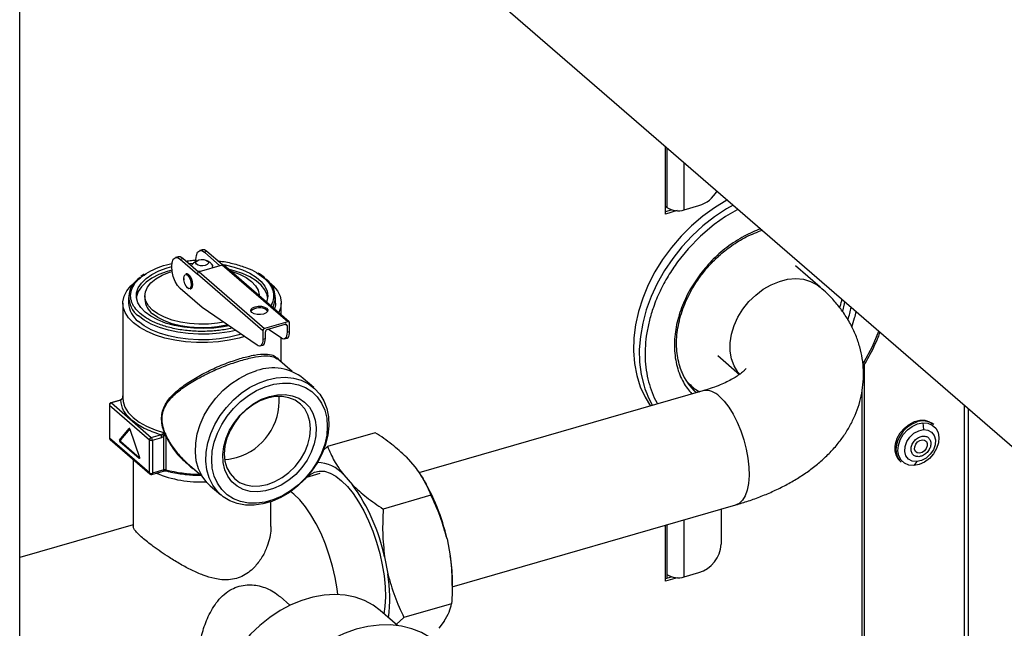
# Model space of a CAD drawing. Extents: x 0.5 to 16.5, y 1.5 to 13.9.
# Drawn here: x 6.3 to 7, y 5.3 to 5.8 of the extents above; entities that cross this region are included whole.
import ezdxf

# ---------------------------------------------------------------- set-up
doc = ezdxf.new("R2010")
doc.units = 0
doc.header["$LTSCALE"] = 0.2
doc.header["$MEASUREMENT"] = 0
doc.linetypes.add('SLD-SOLID', pattern=[0])
doc.layers.get('0').update_dxf_attribs({"linetype": 'CONTINUOUS'})

# ---------------------------------------------------------------- blocks, each defined once
blk = doc.blocks.new('A$C35CF10C5')
at = {"color": 7, "linetype": 'SLD-SOLID'}
for p, q in [((2.78585, 3.30824), (2.78585, 4.47451)), ((2.96576, 4.41172), (3.87591, 3.62351)), ((3.28559, 4.08235), (3.28559, 4.13474)), ((3.28679, 4.1337), (3.28679, 4.08744)), ((3.30024, 4.08563), (3.30024, 4.12206)), ((3.28679, 4.08744), (3.28559, 4.08848)), ((3.28559, 4.08425), (3.29039, 4.08563)), ((3.2947, 4.08498), (3.28559, 4.08235)), ((3.30024, 4.08563), (3.3116, 4.08892)), ((2.92716, 4.05461), (2.92517, 4.05403)), ((2.90841, 4.0492), (2.90642, 4.04862)), ((2.91006, 4.04738), (2.91205, 4.04795)), ((2.91006, 4.04738), (2.92334, 4.03587)), ((2.9242, 4.03742), (2.91205, 4.04795)), ((2.9308, 4.05337), (2.92881, 4.05279)), ((2.92881, 4.05279), (2.94087, 4.04235)), ((2.94287, 4.04291), (2.9308, 4.05337)), ((2.9166, 4.04401), (2.92046, 4.04433)), ((2.92297, 4.04611), (2.92029, 4.04422)), ((2.94266, 4.04287), (2.92476, 4.0377)), ((2.93369, 4.04422), (2.93101, 4.04611)), ((2.93519, 4.04071), (2.93519, 4.04185)), ((2.99335, 3.99897), (2.94266, 4.04287)), ((2.99443, 3.99879), (2.94374, 4.04269)), ((3.40548, 4.02569), (3.38631, 4.04229)), ((2.88215, 4.03583), (2.87967, 4.03403)), ((2.91291, 4.03133), (2.91283, 4.03254)), ((2.91493, 4.03616), (2.91451, 4.03604)), ((2.97403, 3.99197), (2.92334, 4.03587)), ((2.92476, 4.0377), (2.97545, 3.9938)), ((2.96945, 4.03677), (2.97486, 4.03294)), ((2.92703, 4.00994), (2.91006, 4.02465)), ((2.91788, 4.02438), (2.9183, 4.0245)), ((2.87007, 4.0177), (2.87007, 4.01343)), ((2.8827, 4.01912), (2.8827, 4.01628)), ((2.97128, 4.01884), (2.97128, 4.01912)), ((2.98391, 4.01343), (2.98391, 4.0177)), ((2.86572, 4.01343), (2.86572, 3.93999)), ((2.96962, 3.98078), (2.92703, 4.00994)), ((2.98826, 4.00413), (2.98826, 4.01343)), ((2.88146, 4.00364), (2.87911, 4.0053)), ((2.97696, 4.00797), (2.97769, 4.00704)), ((2.99335, 3.99897), (2.97545, 3.9938)), ((2.97744, 3.99296), (2.99136, 3.99698)), ((2.98838, 3.9862), (2.97819, 3.99317)), ((2.99157, 3.99702), (2.99279, 3.99597)), ((2.99279, 3.99597), (2.99279, 3.99086)), ((2.99477, 3.99143), (2.99477, 3.99796)), ((2.97403, 3.99197), (2.97403, 3.98544)), ((2.97403, 3.98544), (2.97602, 3.98602)), ((2.97602, 3.98602), (2.97602, 3.99113)), ((2.98826, 3.96768), (2.98826, 3.98628)), ((2.99059, 3.98566), (2.99258, 3.98624)), ((2.99279, 3.99086), (2.99477, 3.99143)), ((2.97184, 3.98025), (2.97383, 3.98082)), ((3.32618, 3.97285), (3.34303, 3.95825)), ((2.9967, 3.96037), (2.98532, 3.97023)), ((3.43952, 3.96585), (3.43952, 3.16055)), ((3.01353, 3.94797), (3.00533, 3.95507)), ((3.31464, 3.94546), (3.09484, 3.88201)), ((3.30979, 3.94406), (3.30806, 3.94529)), ((3.43788, 3.16197), (3.43788, 3.94599)), ((2.85523, 3.93471), (2.85523, 3.90914)), ((2.85545, 3.9343), (2.88629, 3.90759)), ((2.85545, 3.9343), (2.85545, 3.90873)), ((2.86364, 3.93837), (2.85642, 3.93629)), ((2.86408, 3.93821), (2.85687, 3.93613)), ((2.85687, 3.93613), (2.88771, 3.90942)), ((2.86408, 3.93821), (2.86494, 3.93892)), ((3.51681, 3.9345), (3.51681, 2.96438)), ((3.52009, 2.96722), (3.52009, 3.93166)), ((3.48489, 3.92073), (3.48535, 3.91544)), ((3.49327, 3.91933), (3.49244, 3.92005)), ((2.86312, 3.90728), (2.87062, 3.91638)), ((2.87101, 3.9162), (2.86383, 3.90749)), ((2.87078, 3.91642), (2.87062, 3.91638)), ((2.87113, 3.91594), (2.87863, 3.89385)), ((2.88771, 3.90942), (2.89492, 3.9115)), ((2.88853, 3.90729), (2.89574, 3.90937)), ((2.89621, 3.91184), (2.89492, 3.9115)), ((2.89746, 3.91029), (2.89801, 3.91107)), ((2.89746, 3.8843), (2.89746, 3.91029)), ((2.89801, 3.91107), (2.89824, 3.91088)), ((2.89903, 3.91022), (2.89903, 3.88432)), ((2.89916, 3.91104), (2.89946, 3.91026)), ((3.06108, 3.91311), (3.02414, 3.90245)), ((2.88629, 3.88202), (2.85545, 3.90873)), ((2.8558, 3.9079), (2.88664, 3.88119)), ((2.86383, 3.90749), (2.86312, 3.90728)), ((2.86408, 3.90634), (2.86337, 3.90613)), ((2.87838, 3.89314), (2.86337, 3.90613)), ((2.86408, 3.90634), (2.87867, 3.89371)), ((2.88629, 3.88202), (2.88629, 3.90759)), ((2.88853, 3.90729), (2.88853, 3.88172)), ((3.02076, 3.89939), (3.02414, 3.90245)), ((3.08493, 3.89433), (3.09168, 3.88674)), ((2.87368, 3.89242), (2.87368, 3.84041)), ((2.87868, 3.89323), (2.87838, 3.89314)), ((2.91554, 3.8896), (2.9269, 3.87977)), ((3.46731, 3.89104), (3.46814, 3.89031)), ((3.48014, 3.89068), (3.47794, 3.88768)), ((2.88817, 3.88086), (2.89709, 3.88343)), ((2.89746, 3.8843), (2.88853, 3.88172)), ((2.92553, 3.88095), (2.92453, 3.88096)), ((3.01823, 3.88148), (3.00787, 3.87849)), ((3.03662, 3.88039), (3.04338, 3.87279)), ((3.09731, 3.87866), (3.09668, 3.87967)), ((2.93338, 3.87199), (2.94158, 3.86488)), ((3.10417, 3.86467), (3.06723, 3.85401)), ((2.9803, 3.84041), (2.9803, 3.85971)), ((3.12045, 3.79379), (3.34012, 3.8572)), ((3.32865, 3.85389), (3.32865, 3.82676)), ((2.87368, 3.8418), (2.78585, 3.81645)), ((3.28559, 3.79822), (3.28559, 3.84146)), ((3.28679, 3.84181), (3.28679, 3.80331)), ((3.30024, 3.80151), (3.30024, 3.84569)), ((3.11659, 3.83088), (3.11909, 3.81771)), ((3.06829, 3.81694), (3.07079, 3.80376)), ((3.28679, 3.80331), (3.28679, 3.80047)), ((3.30024, 3.80151), (3.3116, 3.80479)), ((3.12063, 3.79477), (3.12063, 3.7979)), ((3.28559, 3.80012), (3.29039, 3.80151)), ((3.2947, 3.80086), (3.28559, 3.79822)), ((2.99505, 3.77949), (2.98732, 3.78619)), ((3.12015, 3.78063), (3.08322, 3.76997)), ((3.07836, 3.76376), (3.06485, 3.77546)), ((3.06851, 3.77847), (3.06779, 3.77292)), ((3.08322, 3.76997), (3.07733, 3.76465)), ((3.11441, 3.76726), (3.11016, 3.76168))]:
    blk.add_line(p, q, dxfattribs=at)
at = {"color": 7, "linetype": 'SLD-SOLID', "flags": 128}
for points in [[(3.33358, 4.09318), (3.33314, 4.09296), (3.32365, 4.08723), (3.31453, 4.08064), (3.30586, 4.07326), (3.29774, 4.06517), (3.29025, 4.05647), (3.28347, 4.04723), (3.27748, 4.03756), (3.27233, 4.02757), (3.26809, 4.01735), (3.2648, 4.00701), (3.26249, 3.99667), (3.26118, 3.98643), (3.2609, 3.97641), (3.26164, 3.9667), (3.26339, 3.95742), (3.26614, 3.94866), (3.26987, 3.94051), (3.27403, 3.93374)], [(3.33817, 4.08921), (3.33287, 4.0863), (3.32355, 4.08013), (3.31464, 4.07313), (3.30624, 4.06539), (3.29842, 4.05699), (3.29128, 4.048)], [(3.34183, 4.08604), (3.34114, 4.08571), (3.33208, 4.08036), (3.32333, 4.0742), (3.31275, 4.06525), (3.30328, 4.05551), (3.295, 4.04525), (3.295, 4.04525)], [(2.9308, 4.05337), (2.92877, 4.05457), (2.92716, 4.05461)], [(2.91006, 4.02465), (2.90803, 4.02696), (2.9062, 4.03016), (2.90475, 4.03393), (2.90382, 4.03791), (2.90349, 4.0417), (2.90382, 4.04493), (2.90475, 4.04729), (2.9062, 4.04855), (2.90803, 4.04858), (2.91006, 4.04738)], [(2.91205, 4.04795), (2.91002, 4.04915), (2.90841, 4.0492)], [(2.93125, 4.04592), (2.93187, 4.04501), (2.93174, 4.04405), (2.93089, 4.04319), (2.92945, 4.04256), (2.92763, 4.04225), (2.92572, 4.04231), (2.92399, 4.04274), (2.92273, 4.04346), (2.92211, 4.04437), (2.92224, 4.04533), (2.92308, 4.04619), (2.92453, 4.04682), (2.92635, 4.04713), (2.92826, 4.04707), (2.92998, 4.04664), (2.93125, 4.04592)], [(2.9223, 4.04563), (2.92225, 4.04711), (2.92257, 4.05034), (2.9235, 4.0527), (2.92495, 4.05396), (2.92678, 4.05399), (2.92881, 4.05279)], [(3.29128, 4.048), (3.28488, 4.03854), (3.27931, 4.02869), (3.27461, 4.01857), (3.27084, 4.00828), (3.26803, 3.99793), (3.26622, 3.98762), (3.26542, 3.97748), (3.26565, 3.9676), (3.2669, 3.95809), (3.26915, 3.94908)], [(2.88295, 4.0064), (2.87958, 4.00991), (2.87733, 4.01364), (2.87624, 4.01749), (2.87634, 4.02139), (2.87763, 4.02523), (2.88007, 4.02892), (2.88361, 4.03239), (2.88817, 4.03554), (2.89364, 4.03831), (2.89989, 4.04063), (2.90349, 4.04167)], [(2.9188, 4.0421), (2.91907, 4.04291), (2.92029, 4.04422)], [(2.93369, 4.04422), (2.93409, 4.0439), (2.93512, 4.04238), (2.93491, 4.04079), (2.9348, 4.0406)], [(2.94236, 4.04336), (2.94479, 4.04294), (2.95185, 4.0413), (2.95833, 4.03914), (2.96408, 4.03651), (2.96895, 4.03348), (2.97285, 4.03011), (2.97566, 4.02648), (2.97734, 4.02268), (2.97784, 4.01879), (2.97714, 4.01492), (2.97682, 4.01404)], [(2.97776, 4.0177), (2.97734, 4.01984), (2.97566, 4.02364), (2.97285, 4.02727), (2.96895, 4.03064), (2.96408, 4.03367), (2.95833, 4.0363), (2.95185, 4.03846), (2.94733, 4.03958)], [(2.90368, 4.03887), (2.89989, 4.03779), (2.89364, 4.03547), (2.88817, 4.0327), (2.88361, 4.02955), (2.88007, 4.02608), (2.87763, 4.02239), (2.87634, 4.01855), (2.87622, 4.0177)], [(2.88863, 4.00804), (2.88551, 4.01135), (2.88352, 4.01487), (2.88271, 4.01851), (2.88312, 4.02216), (2.88472, 4.02573), (2.88747, 4.02912), (2.8913, 4.03223), (2.8961, 4.03499), (2.90175, 4.03732), (2.9038, 4.03799)], [(2.91283, 4.03254), (2.91305, 4.03424), (2.91367, 4.03531), (2.91459, 4.03558), (2.91569, 4.03501), (2.91678, 4.03369), (2.91771, 4.03181), (2.91833, 4.02967), (2.91854, 4.02759), (2.91833, 4.02588), (2.91771, 4.02481), (2.91678, 4.02454), (2.91569, 4.02511), (2.91459, 4.02644), (2.91367, 4.02831), (2.91305, 4.03045), (2.91291, 4.03133)], [(2.91451, 4.03604), (2.91503, 4.03607), (2.91619, 4.03546), (2.91735, 4.03406), (2.91834, 4.03207), (2.919, 4.02979), (2.91923, 4.02758), (2.919, 4.02577), (2.91834, 4.02463), (2.91788, 4.02438)], [(2.91493, 4.03616), (2.91546, 4.03619), (2.91662, 4.03559), (2.91778, 4.03418), (2.91876, 4.03219), (2.91942, 4.02991), (2.91965, 4.0277), (2.91942, 4.02589), (2.91876, 4.02475), (2.9183, 4.0245)], [(2.92525, 4.03784), (2.92487, 4.03789), (2.92333, 4.03818)], [(2.94865, 4.03843), (2.95018, 4.03798), (2.95608, 4.03582), (2.96118, 4.0332), (2.96535, 4.03019), (2.96847, 4.02688), (2.97046, 4.02336), (2.97126, 4.01973), (2.97128, 4.01912)], [(3.3432, 3.95833), (3.34179, 3.96), (3.33882, 3.96481), (3.33679, 3.9703), (3.33576, 3.97632), (3.33576, 3.98272), (3.33679, 3.98934), (3.33882, 3.99599), (3.34179, 4.00252), (3.34564, 4.00875), (3.35026, 4.01452), (3.35552, 4.01967), (3.36131, 4.02409), (3.36746, 4.02764), (3.37381, 4.03025), (3.38021, 4.03184), (3.38648, 4.03237), (3.39247, 4.03183), (3.39801, 4.03023), (3.40297, 4.02761), (3.40547, 4.0257)], [(2.87393, 3.99812), (2.87018, 4.00196), (2.86754, 4.00602), (2.86605, 4.01023), (2.86576, 4.0145), (2.86665, 4.01875), (2.86872, 4.0229), (2.87192, 4.02686), (2.87619, 4.03057), (2.87629, 4.03064)], [(2.97769, 4.03064), (2.97778, 4.03057), (2.98206, 4.02686), (2.98526, 4.0229), (2.98733, 4.01875), (2.98822, 4.0145), (2.98792, 4.01023), (2.98644, 4.00602), (2.98633, 4.0058)], [(2.97696, 4.00939), (2.97779, 4.00818), (2.97762, 4.0069), (2.97649, 4.00575), (2.97456, 4.00491), (2.97214, 4.0045), (2.96958, 4.00458), (2.96729, 4.00515), (2.9656, 4.00611), (2.96477, 4.00732), (2.96494, 4.0086), (2.96607, 4.00975), (2.968, 4.01059), (2.97042, 4.011), (2.97298, 4.01092), (2.97527, 4.01036), (2.97696, 4.00939)], [(2.98391, 4.01343), (2.98385, 4.01208), (2.98309, 4.00861)], [(3.42419, 4.01471), (3.42396, 4.01294), (3.42264, 4.00707)], [(2.95277, 3.99232), (2.94814, 3.99127), (2.94041, 3.99004), (2.9324, 3.98936), (2.92428, 3.98927), (2.91622, 3.98975), (2.90837, 3.9908), (2.90091, 3.9924), (2.89397, 3.99451), (2.88771, 3.9971), (2.88224, 4.0001), (2.87769, 4.00347)], [(2.94759, 3.99587), (2.94357, 3.99508), (2.93603, 3.9941), (2.92829, 3.9937), (2.92051, 3.9939), (2.91289, 3.99469), (2.9056, 3.99605), (2.8988, 3.99795), (2.89267, 4.00035), (2.88735, 4.00319), (2.88295, 4.0064)], [(2.94362, 3.99859), (2.93904, 3.99781), (2.93186, 3.99711), (2.92455, 3.99701), (2.9173, 3.99751), (2.91032, 3.9986), (2.90379, 4.00025), (2.8979, 4.00242), (2.8928, 4.00504), (2.88863, 4.00804)], [(2.94674, 3.99645), (2.94589, 3.99625), (2.93904, 3.99497), (2.93186, 3.99426), (2.92455, 3.99416), (2.9173, 3.99467), (2.91032, 3.99576), (2.90379, 3.99741), (2.8979, 3.99958), (2.8928, 4.0022), (2.88863, 4.0052)], [(2.95975, 3.98755), (2.95575, 3.98639), (2.94794, 3.98465), (2.93973, 3.98347), (2.93126, 3.98287), (2.92272, 3.98287), (2.91425, 3.98347), (2.90603, 3.98465), (2.89822, 3.98639), (2.89098, 3.98865), (2.88443, 3.9914), (2.87871, 3.99457), (2.87393, 3.99812)], [(2.95718, 3.98931), (2.95545, 3.98879), (2.94814, 3.98701), (2.94041, 3.98578), (2.9324, 3.9851), (2.92428, 3.98501), (2.91622, 3.98549), (2.90837, 3.98654), (2.90091, 3.98814), (2.89397, 3.99025), (2.88771, 3.99284), (2.88224, 3.99584), (2.87769, 3.9992)], [(2.97383, 3.98082), (2.9741, 3.98092), (2.97476, 3.98141), (2.9753, 3.98219), (2.97569, 3.98325), (2.97594, 3.98454), (2.97602, 3.98602)], [(2.99279, 3.99086), (2.9927, 3.98938), (2.99246, 3.98809), (2.99206, 3.98703), (2.99152, 3.98625), (2.99086, 3.98576), (2.9901, 3.98559), (2.98926, 3.98574), (2.98838, 3.9862)], [(2.99258, 3.98624), (2.99285, 3.98634), (2.99351, 3.98682), (2.99405, 3.98761), (2.99445, 3.98866), (2.99469, 3.98995), (2.99477, 3.99143)], [(3.43838, 3.9663), (3.43952, 3.96802), (3.44583, 3.97979), (3.45074, 3.99172)], [(2.97403, 3.98544), (2.97395, 3.98396), (2.97371, 3.98267), (2.97331, 3.98162), (2.97277, 3.98083), (2.97211, 3.98035), (2.97134, 3.98018), (2.97051, 3.98032), (2.96962, 3.98078)], [(2.93338, 3.87199), (2.93065, 3.87466), (2.92703, 3.87955), (2.92431, 3.88516), (2.92255, 3.89137), (2.92179, 3.89806), (2.92205, 3.90508), (2.92331, 3.91227), (2.92555, 3.9195), (2.92873, 3.92659), (2.93277, 3.93341), (2.93759, 3.9398), (2.94309, 3.94564), (2.94915, 3.95079), (2.95564, 3.95514), (2.96242, 3.95861), (2.96935, 3.96112)], [(2.97755, 3.95402), (2.98448, 3.95551), (2.99127, 3.95596), (2.99776, 3.95535), (3.00381, 3.9537), (3.00931, 3.95104), (3.01414, 3.94743), (3.01818, 3.94294), (3.02136, 3.93768), (3.0236, 3.93175), (3.02486, 3.92529), (3.02511, 3.91842), (3.02435, 3.91129), (3.0226, 3.90406), (3.01988, 3.89688), (3.01626, 3.88991), (3.01182, 3.88328), (3.00664, 3.87715), (3.00085, 3.87165), (2.99456, 3.86688), (2.9879, 3.86296), (2.98103, 3.85996), (2.97408, 3.85796), (2.96721, 3.85698), (2.96055, 3.85707), (2.95426, 3.8582), (2.94847, 3.86036), (2.94329, 3.8635), (2.93885, 3.86756), (2.93523, 3.87245), (2.93251, 3.87806), (2.93075, 3.88427), (2.93, 3.89096), (2.93025, 3.89797), (2.93151, 3.90517), (2.93375, 3.91239), (2.93693, 3.91949), (2.94097, 3.92631), (2.9458, 3.9327), (2.9513, 3.93854), (2.95735, 3.94369), (2.96384, 3.94804), (2.97063, 3.95151), (2.97755, 3.95402)], [(2.93445, 3.89209), (2.93494, 3.8989), (2.93643, 3.90585), (2.93888, 3.91278), (2.94222, 3.91954), (2.94639, 3.92597), (2.95129, 3.93194), (2.95682, 3.9373), (2.96285, 3.94194), (2.96924, 3.94576), (2.97585, 3.94866), (2.98254, 3.95059), (2.98915, 3.95151), (2.99554, 3.95138), (3.00157, 3.95022), (3.0071, 3.94805), (3.012, 3.94491), (3.01617, 3.94089), (3.01951, 3.93606), (3.02196, 3.93054), (3.02345, 3.92445), (3.02395, 3.91792), (3.02345, 3.91111), (3.02196, 3.90416), (3.01951, 3.89723), (3.01617, 3.89047), (3.012, 3.88404), (3.0071, 3.87807), (3.00157, 3.87271), (2.99554, 3.86807), (2.98915, 3.86425), (2.98254, 3.86134), (2.97585, 3.85941), (2.96924, 3.8585), (2.96285, 3.85863), (2.95682, 3.85979), (2.95129, 3.86196), (2.94639, 3.8651), (2.94222, 3.86912), (2.93888, 3.87395), (2.93643, 3.87947), (2.93494, 3.88556), (2.93445, 3.89209)], [(2.86572, 3.93999), (2.86597, 3.93721), (2.86707, 3.93359)], [(2.9792, 3.94123), (2.98532, 3.94248), (2.99126, 3.94265), (2.99686, 3.94173), (3.00195, 3.93976), (3.00639, 3.93679), (3.01004, 3.9329), (3.01281, 3.92821), (3.01461, 3.92286), (3.01539, 3.91699), (3.01513, 3.91078), (3.01383, 3.9044), (3.01154, 3.89803), (3.00832, 3.89187), (3.00426, 3.88609), (2.99948, 3.88085), (2.99412, 3.8763), (2.98832, 3.87258), (2.98227, 3.86979), (2.97612, 3.86802), (2.97007, 3.86731), (2.96427, 3.86769), (2.95891, 3.86913), (2.95413, 3.87161), (2.95007, 3.87505), (2.94685, 3.87936), (2.94456, 3.8844), (2.94326, 3.89003), (2.943, 3.89609), (2.94378, 3.90241), (2.94558, 3.90881), (2.94835, 3.91509), (2.952, 3.92109), (2.95644, 3.92662), (2.96153, 3.93153), (2.96713, 3.93568), (2.97307, 3.93894), (2.9792, 3.94123)], [(2.94417, 3.89679), (2.94468, 3.89114), (2.94618, 3.88595), (2.94864, 3.88139), (2.95198, 3.87758), (2.9561, 3.87466), (2.96086, 3.87269), (2.96614, 3.87176), (2.97176, 3.87187), (2.97755, 3.87304), (2.98335, 3.87522), (2.98897, 3.87835), (2.99425, 3.88233), (2.99901, 3.88705), (3.00313, 3.89235), (3.00647, 3.89808), (3.00893, 3.90406), (3.01043, 3.91012), (3.01094, 3.91606), (3.01043, 3.92171), (3.00893, 3.9269), (3.00647, 3.93146), (3.00313, 3.93527), (2.99901, 3.93819), (2.99425, 3.94016), (2.98897, 3.94109), (2.98335, 3.94098), (2.97755, 3.93981), (2.97176, 3.93763), (2.96614, 3.9345), (2.96086, 3.93052), (2.9561, 3.9258), (2.95198, 3.9205), (2.94864, 3.91477), (2.94618, 3.90879), (2.94468, 3.90273), (2.94417, 3.89679)], [(3.32738, 3.94111), (3.33106, 3.9374), (3.33465, 3.93277), (3.33805, 3.92731), (3.34118, 3.92118), (3.34394, 3.91454), (3.34628, 3.90756), (3.34813, 3.90042), (3.34944, 3.8933), (3.35018, 3.88638), (3.35033, 3.87986), (3.34988, 3.87389), (3.34885, 3.86863), (3.34727, 3.86422), (3.34517, 3.86077), (3.34261, 3.85837), (3.34012, 3.8572)], [(2.86707, 3.93359), (2.86735, 3.93296), (2.86991, 3.92885), (2.8736, 3.92496), (2.87833, 3.92137), (2.88403, 3.91814), (2.89058, 3.91535), (2.89784, 3.91304)], [(3.46365, 3.90449), (3.46506, 3.90882), (3.46741, 3.91294), (3.47053, 3.9166), (3.47424, 3.91956), (3.47831, 3.92164), (3.48248, 3.92271), (3.48648, 3.9227), (3.49006, 3.92162), (3.49244, 3.92005)], [(3.47794, 3.88768), (3.47404, 3.88798), (3.47065, 3.88939), (3.46798, 3.89181), (3.46624, 3.89507), (3.46552, 3.89895), (3.46589, 3.9032), (3.46732, 3.90751), (3.46971, 3.9116), (3.4729, 3.91518), (3.47667, 3.91801), (3.48076, 3.91991), (3.48489, 3.92073)], [(3.48489, 3.92073), (3.48879, 3.92043), (3.49219, 3.91902), (3.49485, 3.9166), (3.4966, 3.91334), (3.49731, 3.90945), (3.49694, 3.90521), (3.49552, 3.9009), (3.49313, 3.89681), (3.48994, 3.89323), (3.48617, 3.89039), (3.48208, 3.8885), (3.47794, 3.88768)], [(3.48014, 3.89068), (3.47667, 3.89105), (3.4738, 3.8926), (3.47181, 3.89517), (3.47088, 3.89851), (3.47111, 3.9023), (3.47249, 3.90617), (3.47487, 3.90972), (3.47801, 3.91263), (3.48163, 3.9146), (3.48535, 3.91544)], [(3.48535, 3.91544), (3.48881, 3.91506), (3.49168, 3.91352), (3.49368, 3.91094), (3.49461, 3.9076), (3.49437, 3.90381), (3.493, 3.89995), (3.49062, 3.89639), (3.48747, 3.89348), (3.48386, 3.89152), (3.48014, 3.89068)], [(3.47855, 3.90218), (3.47933, 3.90418), (3.48073, 3.90592), (3.48254, 3.90714), (3.48448, 3.90766), (3.48626, 3.90738), (3.4876, 3.90637), (3.4883, 3.90476), (3.48825, 3.90281), (3.48746, 3.9008), (3.48606, 3.89906), (3.48425, 3.89784), (3.48231, 3.89733), (3.48054, 3.8976), (3.4792, 3.89862), (3.4785, 3.90022), (3.47855, 3.90218)], [(2.87863, 3.89385), (2.87868, 3.89368), (2.8787, 3.8935), (2.8787, 3.89334), (2.87867, 3.89321), (2.87862, 3.89312), (2.87855, 3.89308), (2.87847, 3.89308), (2.87838, 3.89314)], [(2.94447, 3.89242), (2.94781, 3.89261), (2.9536, 3.89378)], [(3.00872, 3.87873), (3.0105, 3.8804), (3.01394, 3.88247), (3.01773, 3.88342), (3.0218, 3.88322), (3.02609, 3.88189), (3.03053, 3.87944), (3.03503, 3.87592), (3.03952, 3.87139), (3.04392, 3.86592), (3.04816, 3.85961), (3.05217, 3.85257), (3.05587, 3.84492), (3.05921, 3.83679), (3.06212, 3.82831), (3.06456, 3.81963), (3.06649, 3.81091), (3.06786, 3.80229), (3.06867, 3.79391), (3.06889, 3.78593), (3.06851, 3.77847)], [(3.03198, 3.78782), (3.03145, 3.7922), (3.03, 3.80089), (3.028, 3.80966), (3.02548, 3.81836), (3.0225, 3.82684), (3.01909, 3.83496), (3.01533, 3.84257), (3.01127, 3.84956), (3.00698, 3.85579), (3.00254, 3.86117), (2.99802, 3.86559), (2.99556, 3.86757)], [(3.06485, 3.77546), (3.05937, 3.77956), (3.05276, 3.78313), (3.04555, 3.78573), (3.03785, 3.78732), (3.02976, 3.78787), (3.02139, 3.78738), (3.01285, 3.78586), (3.00426, 3.78333), (2.99574, 3.77982), (2.98739, 3.77538), (2.97933, 3.77006), (2.97168, 3.76395), (2.96453, 3.75712), (2.95799, 3.74967), (2.95213, 3.7417), (2.94704, 3.73331), (2.94279, 3.72461), (2.93944, 3.71574), (2.93702, 3.70679), (2.93558, 3.69791), (2.93514, 3.6892), (2.93569, 3.68079), (2.93723, 3.67278), (2.93975, 3.66529), (2.9432, 3.65842), (2.94754, 3.65226), (2.95271, 3.6469), (2.95317, 3.6465)], [(3.1087, 3.75051), (3.10368, 3.75436), (3.09682, 3.75832), (3.08934, 3.76131), (3.08135, 3.7633), (3.07293, 3.76426), (3.06418, 3.76418), (3.05522, 3.76306), (3.04616, 3.76091), (3.0371, 3.75777), (3.02815, 3.75366), (3.01942, 3.74865), (3.01102, 3.74278), (3.00305, 3.73613), (2.9956, 3.72879), (2.98877, 3.72083), (2.98265, 3.71237), (2.97729, 3.70349), (2.97278, 3.69431), (2.96916, 3.68494), (2.96647, 3.67549), (2.96476, 3.66608), (2.96404, 3.65683), (2.96432, 3.64783), (2.96559, 3.63921), (2.96785, 3.63107), (2.97106, 3.6235), (2.97518, 3.61661), (2.98017, 3.61046), (2.98412, 3.60667)]]:
    blk.add_lwpolyline(points, dxfattribs=at)
at = {"color": 7, "linetype": 'SLD-SOLID'}
for centre, radius, start, end in [((3.30443, 4.11208), 0.02425, 287.20864, 330.51882), ((3.29543, 4.1008), 0.01591, 237.13636, 287.60216), ((2.94304, 4.0418), 0.00113, 51.66317, 109.24404), ((2.88808, 4.01783), 0.01772, 119.99915, 234.11247), ((2.92536, 4.03577), 0.00202, 107.20864, 177.16909), ((2.96656, 4.01786), 0.01713, 332.0152, 56.17568), ((2.89721, 4.01693), 0.01453, 182.5679, 233.80567), ((2.8891, 4.01448), 0.01906, 183.13035, 233.24322), ((2.97143, 4.00081), 0.00905, 52.32934, 136.46998), ((3.36278, 4.02121), 0.06739, 342.22275, 350.68854), ((2.97605, 3.99187), 0.00202, 107.20864, 177.16909), ((2.99174, 3.99601), 0.00104, 357.76494, 111.38468), ((2.99373, 3.998), 0.00104, 357.76494, 111.38468), ((2.97804, 3.99103), 0.00202, 107.20864, 177.16909), ((2.98181, 3.9252), 0.03802, 51.78016, 109.12705), ((3.34094, 3.97793), 0.04632, 202.27624, 227.16034), ((3.33773, 3.9705), 0.07185, 197.34894, 210.32493), ((2.94057, 3.93812), 0.04622, 286.3775, 3.78103), ((3.31707, 3.93176), 0.01391, 42.20718, 100.07221), ((2.85578, 3.93474), 0.000546, 182.93701, 233.42267), ((2.85747, 3.9342), 0.00202, 107.20864, 177.16909), ((2.85651, 3.93582), 0.000475, 40.7709, 101.62642), ((3.48798, 3.89853), 0.02407, 111.07692, 167.4211), ((3.48492, 3.90853), 0.01365, 52.27245, 114.19598), ((2.87072, 3.91598), 0.000407, 354.19552, 104.01769), ((2.88831, 3.90749), 0.00202, 107.20864, 177.16909), ((2.88542, 3.90732), 0.00311, 359.51435, 42.5891), ((2.85578, 3.90917), 0.000546, 182.95194, 233.42163), ((2.85652, 3.90869), 0.00107, 177.7511, 227.59821), ((2.86413, 3.9069), 0.00108, 159.17209, 225.54488), ((2.86484, 3.90711), 0.00108, 159.17209, 225.54488), ((2.88773, 3.90982), 0.00265, 237.13636, 287.60216), ((3.47672, 3.90082), 0.01358, 164.2993, 226.09569), ((3.47756, 3.90009), 0.01358, 164.2993, 226.09569), ((3.01577, 3.86284), 0.02725, 40.07283, 88.73874), ((2.88773, 3.88425), 0.00265, 237.13636, 287.60216), ((2.88736, 3.88198), 0.00107, 177.75627, 227.44361), ((2.88773, 3.88155), 0.000824, 302.44194, 11.89199), ((2.92607, 3.96601), 0.09108, 247.62127, 272.67789), ((2.89668, 3.88411), 0.000796, 300.94076, 13.3114), ((2.89828, 3.8813), 0.0031, 76.0729, 105.34998), ((2.89979, 3.88412), 0.000792, 165.85839, 237.0621), ((2.9264, 3.99392), 0.11297, 255.97522, 269.04785), ((2.89942, 3.8839), 0.000449, 262.52813, 321.74975), ((2.92316, 3.7857), 0.14845, 12.14644, 35.92137), ((2.96105, 3.79592), 0.15942, 12.6694, 31.26798), ((3.30443, 3.82795), 0.02425, 287.20864, 357.16909), ((2.98536, 3.7974), 0.13526, 0.21537, 8.63671), ((2.95571, 3.78499), 0.1166, 352.54025, 9.26344), ((3.29543, 3.81667), 0.01591, 237.13636, 287.60216)]:
    blk.add_arc(centre, radius, start, end, dxfattribs=at)
for points, knots in [([(3.35937, 4.07085), (3.35506, 4.06935), (3.34603, 4.06537), (3.3331, 4.05698), (3.32118, 4.04654), (3.31475, 4.03848), (3.31163, 4.03456)], [0.7241127, 0.7241127, 0.7241127, 0.7241127, 0.7901319, 0.8633609, 0.9336671, 1, 1, 1, 1]), ([(3.31797, 4.04072), (3.32003, 4.043), (3.32294, 4.0462), (3.3276, 4.05053), (3.33171, 4.05403), (3.33681, 4.05786), (3.34233, 4.06146), (3.34827, 4.06477), (3.35441, 4.06759), (3.35856, 4.06911), (3.36061, 4.06978)], [0, 0, 0, 0, 0.0958065, 0.134638, 0.1989571, 0.2655404, 0.3367464, 0.4108122, 0.4870513, 0.5614088, 0.5614088, 0.5614088, 0.5614088]), ([(2.91441, 4.0459), (2.9159, 4.04613), (2.91861, 4.04655), (2.92144, 4.04655), (2.92271, 4.04655)], [0, 0, 0, 0, 0.5494744, 1, 1, 1, 1]), ([(2.88367, 4.03629), (2.88605, 4.03762), (2.89069, 4.0402), (2.89771, 4.04277), (2.90231, 4.04376), (2.90381, 4.04408)], [0, 0, 0, 0, 0.416199, 0.808877, 1, 1, 1, 1]), ([(2.93933, 4.04597), (2.93999, 4.04593), (2.9444, 4.0456), (2.95205, 4.04392), (2.96133, 4.04094), (2.96713, 4.03843), (2.96932, 4.03687), (2.96945, 4.03677)], [0, 0, 0, 0, 0.055309, 0.372015, 0.682141, 0.979887, 1, 1, 1, 1]), ([(3.295, 4.04525), (3.2925, 4.04164), (3.28742, 4.03433), (3.28116, 4.02249), (3.27643, 4.01104), (3.27315, 4.00025), (3.27105, 3.99033), (3.26991, 3.98045), (3.26976, 3.97071), (3.27061, 3.96131), (3.27241, 3.95237), (3.27525, 3.94409), (3.27764, 3.93837), (3.27944, 3.93572), (3.27968, 3.93537)], [0, 0, 0, 0, 0.100826, 0.204767, 0.311642, 0.395182, 0.478736, 0.564054, 0.649386, 0.734704, 0.820035, 0.903576, 0.98713, 1, 1, 1, 1]), ([(3.29851, 3.95992), (3.29828, 3.9604), (3.29714, 3.96282), (3.2958, 3.96767), (3.29455, 3.97439), (3.29411, 3.98145), (3.29443, 3.9887), (3.29549, 3.99607), (3.29726, 4.00344), (3.2997, 4.01069), (3.30267, 4.01758), (3.30588, 4.02371), (3.30906, 4.02892), (3.31289, 4.03456), (3.31598, 4.03831), (3.31797, 4.04072)], [0, 0, 0, 0, 0.021698, 0.110174, 0.198063, 0.285424, 0.372279, 0.458575, 0.544123, 0.628462, 0.710437, 0.78649, 0.848688, 0.902706, 1, 1, 1, 1]), ([(2.87911, 4.0053), (2.87758, 4.0068), (2.87443, 4.0099), (2.87194, 4.01513), (2.8714, 4.0207), (2.87323, 4.02631), (2.87719, 4.03167), (2.88152, 4.03476), (2.88367, 4.03629)], [0, 0, 0, 0, 0.153313, 0.315809, 0.485061, 0.657905, 0.830748, 1, 1, 1, 1]), ([(2.91285, 4.03236), (2.91284, 4.03209), (2.91283, 4.03176), (2.91291, 4.03141), (2.91292, 4.03135)], [0, 0, 0, 0, 0.844215, 1, 1, 1, 1]), ([(2.97568, 4.03294), (2.97461, 4.03384), (2.97306, 4.03514), (2.97109, 4.03627), (2.97048, 4.03661)], [0, 0, 0, 0, 0.691701, 1, 1, 1, 1]), ([(2.97486, 4.03294), (2.97639, 4.03143), (2.97954, 4.02833), (2.98207, 4.0231), (2.98244, 4.01756), (2.98163, 4.01353), (2.98008, 4.01156), (2.97992, 4.01135)], [0, 0, 0, 0, 0.226214, 0.465979, 0.715711, 0.970743, 1, 1, 1, 1]), ([(3.31163, 4.03456), (3.30885, 4.03043), (3.30312, 4.02192), (3.29806, 4.01023), (3.29508, 4.00048), (3.29296, 3.99042), (3.29212, 3.97796), (3.2942, 3.9641), (3.29877, 3.95209), (3.30376, 3.94592), (3.30613, 3.943)], [0, 0, 0, 0, 0.133037, 0.274044, 0.34758, 0.421101, 0.571086, 0.721071, 0.86794, 1, 1, 1, 1]), ([(3.34012, 3.85721), (3.34339, 3.8582), (3.35012, 3.86023), (3.35992, 3.86383), (3.36959, 3.86793), (3.37893, 3.87253), (3.38788, 3.87764), (3.39634, 3.88327), (3.40423, 3.88939), (3.41147, 3.89599), (3.41798, 3.90304), (3.42369, 3.9105), (3.42855, 3.91832), (3.43254, 3.92647), (3.43561, 3.9349), (3.43774, 3.94358), (3.43889, 3.95246), (3.43903, 3.96147), (3.43813, 3.97055), (3.43615, 3.97963), (3.43307, 3.98865), (3.42884, 3.99754), (3.42365, 4.00592), (3.41759, 4.01372), (3.41159, 4.02026), (3.40725, 4.02403), (3.40542, 4.02562)], [0, 0, 0, 0, 0.03984, 0.081834, 0.12444, 0.167577, 0.211144, 0.254952, 0.298715, 0.342139, 0.384949, 0.426974, 0.468181, 0.508665, 0.548614, 0.58826, 0.627866, 0.66771, 0.708093, 0.74926, 0.791563, 0.835417, 0.881292, 0.923903, 0.967934, 1, 1, 1, 1]), ([(3.4206, 4.00961), (3.42112, 4.01148), (3.42176, 4.01374), (3.4222, 4.01599), (3.42227, 4.01637)], [0, 0, 0, 0, 0.07595469, 0.09149444, 0.09149444, 0.09149444, 0.09149444]), ([(2.95012, 3.99414), (2.94858, 3.99376), (2.94384, 3.99259), (2.93494, 3.99161), (2.92383, 3.99132), (2.91258, 3.99223), (2.90193, 3.99426), (2.89259, 3.99728), (2.88567, 4.00047), (2.88258, 4.0028), (2.88146, 4.00364)], [0, 0, 0, 0, 0.066103, 0.2039665, 0.3475614, 0.4942037, 0.6408459, 0.7844409, 0.9223043, 1, 1, 1, 1]), ([(3.42992, 3.99485), (3.43068, 3.99719), (3.43198, 4.00121), (3.43288, 4.00523), (3.4332, 4.00691)], [0, 0, 0, 0, 0.03451138, 0.05925691, 0.05925691, 0.05925691, 0.05925691]), ([(3.43857, 3.96438), (3.43885, 3.96481), (3.44055, 3.96735), (3.44339, 3.97235), (3.44707, 3.97944), (3.44982, 3.98569), (3.4513, 3.98953), (3.45178, 3.99082)], [0, 0, 0, 0, 0.01473, 0.0873946, 0.1651839, 0.2461898, 0.2870116, 0.2870116, 0.2870116, 0.2870116]), ([(2.89784, 3.91304), (2.8972, 3.915), (2.8959, 3.9189), (2.89546, 3.92466), (2.89629, 3.93002), (2.89896, 3.93633), (2.90444, 3.94297), (2.91291, 3.94985), (2.92291, 3.95618), (2.93418, 3.96202), (2.94621, 3.96723), (2.95388, 3.96966), (2.95762, 3.97085)], [0, 0, 0, 0, 0.062974, 0.125887, 0.186235, 0.251651, 0.377072, 0.502493, 0.627936, 0.752528, 0.87941, 1, 1, 1, 1]), ([(2.95762, 3.97085), (2.96111, 3.97175), (2.96827, 3.9736), (2.97636, 3.97418), (2.98198, 3.97346), (2.98397, 3.97185), (2.98487, 3.97114)], [0, 0, 0, 0, 0.254989, 0.523214, 0.786483, 1, 1, 1, 1]), ([(2.9582, 3.96936), (2.96176, 3.97028), (2.96888, 3.97213), (2.97687, 3.9728), (2.98238, 3.97223), (2.98433, 3.97075), (2.98521, 3.97008)], [0, 0, 0, 0, 0.261119, 0.523282, 0.786385, 1, 1, 1, 1]), ([(2.98487, 3.97114), (2.98513, 3.971), (2.98579, 3.97066), (2.98603, 3.96993), (2.98617, 3.96949)], [0, 0, 0, 0, 0.392019, 1, 1, 1, 1]), ([(2.89827, 3.91303), (2.89762, 3.91495), (2.89632, 3.91879), (2.89586, 3.92452), (2.89672, 3.92975), (2.89945, 3.93588), (2.90493, 3.94225), (2.91344, 3.9489), (2.92348, 3.95501), (2.93469, 3.96064), (2.94671, 3.96573), (2.95437, 3.96815), (2.9582, 3.96936)], [0, 0, 0, 0, 0.062401, 0.12456, 0.186728, 0.249095, 0.37417, 0.499814, 0.625771, 0.751025, 0.875809, 1, 1, 1, 1]), ([(3.34805, 3.9629), (3.34803, 3.96286), (3.34798, 3.96277), (3.34721, 3.96182), (3.34576, 3.96039), (3.34353, 3.95855), (3.34049, 3.95644), (3.33663, 3.95415), (3.33197, 3.95179), (3.32653, 3.94945), (3.32075, 3.9473), (3.31654, 3.94605), (3.31461, 3.94548)], [0, 0, 0, 0, 0.09295, 0.19304, 0.292186, 0.391367, 0.491528, 0.593251, 0.696765, 0.802055, 0.908922, 1, 1, 1, 1]), ([(3.30322, 3.95181), (3.30553, 3.94945), (3.30825, 3.94668), (3.3118, 3.94504), (3.31233, 3.9448)], [0, 0, 0, 0, 0.849841, 1, 1, 1, 1]), ([(2.86494, 3.93892), (2.86517, 3.93931), (2.86567, 3.94012), (2.86575, 3.94103), (2.86579, 3.94151)], [0, 0, 0, 0, 0.473563, 1, 1, 1, 1]), ([(2.85563, 3.93579), (2.85552, 3.93561), (2.85534, 3.93536), (2.85524, 3.93498), (2.85525, 3.9348), (2.85525, 3.93471)], [0, 0, 0, 0, 0.536632, 0.772149, 1, 1, 1, 1]), ([(2.85642, 3.93628), (2.8563, 3.93624), (2.856, 3.93614), (2.85577, 3.93592), (2.85563, 3.93579)], [0, 0, 0, 0, 0.393041, 1, 1, 1, 1]), ([(2.86474, 3.93896), (2.86455, 3.93882), (2.86419, 3.93856), (2.86381, 3.93843), (2.86363, 3.93837)], [0, 0, 0, 0, 0.530573, 1, 1, 1, 1]), ([(2.86531, 3.9397), (2.86526, 3.9396), (2.86512, 3.93931), (2.86489, 3.93909), (2.86474, 3.93896)], [0, 0, 0, 0, 0.368276, 1, 1, 1, 1]), ([(2.86476, 3.93895), (2.86477, 3.93897), (2.86478, 3.93901), (2.86488, 3.93896), (2.86494, 3.93892)], [0, 0, 0, 0, 0.342574, 1, 1, 1, 1]), ([(2.89746, 3.91029), (2.89719, 3.91009), (2.89664, 3.90969), (2.89604, 3.90948), (2.89574, 3.90937)], [0, 0, 0, 0, 0.496492, 1, 1, 1, 1]), ([(2.8979, 3.91244), (2.89759, 3.91234), (2.89704, 3.91217), (2.89646, 3.91194), (2.89621, 3.91184)], [0, 0, 0, 0, 0.578188, 1, 1, 1, 1]), ([(2.89746, 3.91029), (2.89738, 3.91041), (2.89721, 3.91066), (2.89689, 3.91108), (2.89654, 3.9115), (2.89632, 3.91172), (2.89621, 3.91184)], [0, 0, 0, 0, 0.2500045, 0.5000039, 0.7499998, 1, 1, 1, 1]), ([(2.89784, 3.91304), (2.89793, 3.91305), (2.89811, 3.91307), (2.89821, 3.91304), (2.89827, 3.91303)], [0, 0, 0, 0, 0.5, 1, 1, 1, 1]), ([(2.89784, 3.91304), (2.89785, 3.91295), (2.89788, 3.91275), (2.89789, 3.91254), (2.8979, 3.91244)], [0, 0, 0, 0, 0.48752, 1, 1, 1, 1]), ([(2.8979, 3.91244), (2.89796, 3.91248), (2.89807, 3.91255), (2.89821, 3.91266), (2.89831, 3.91276), (2.89835, 3.91281), (2.89837, 3.91283)], [0, 0, 0, 0, 0.250011, 0.5, 0.749989, 1, 1, 1, 1]), ([(2.89801, 3.91107), (2.89803, 3.91131), (2.89807, 3.91165), (2.89803, 3.91213), (2.89794, 3.91234), (2.8979, 3.91244)], [0, 0, 0, 0, 0.5415091, 0.7830097, 1, 1, 1, 1]), ([(2.89916, 3.91104), (2.89909, 3.91108), (2.89896, 3.91115), (2.89867, 3.91119), (2.89835, 3.91117), (2.89812, 3.91111), (2.89801, 3.91107)], [0, 0, 0, 0, 0.2500151, 0.5000035, 0.7500031, 1, 1, 1, 1]), ([(2.89824, 3.91088), (2.89837, 3.91076), (2.89863, 3.91055), (2.8989, 3.91033), (2.89903, 3.91022)], [0, 0, 0, 0, 0.5389, 1, 1, 1, 1]), ([(2.89827, 3.91303), (2.89828, 3.913), (2.89831, 3.91293), (2.89835, 3.91287), (2.89837, 3.91283)], [0, 0, 0, 0, 0.464372, 1, 1, 1, 1]), ([(2.89837, 3.91283), (2.89845, 3.91269), (2.89862, 3.91239), (2.8989, 3.91176), (2.89906, 3.91133), (2.89916, 3.91104)], [0, 0, 0, 0, 0.243312, 0.501417, 1, 1, 1, 1]), ([(2.89946, 3.91026), (2.8994, 3.91027), (2.89929, 3.91028), (2.89911, 3.91024), (2.89903, 3.91022)], [0, 0, 0, 0, 0.5595123, 1, 1, 1, 1]), ([(2.89903, 3.91022), (2.90065, 3.90722), (2.90389, 3.90121), (2.90965, 3.89414), (2.91386, 3.89053), (2.91546, 3.88915)], [0, 0, 0, 0, 0.382896, 0.764899, 1, 1, 1, 1]), ([(2.89946, 3.91026), (2.90022, 3.90876), (2.90175, 3.90574), (2.9046, 3.90148), (2.90775, 3.89741), (2.91123, 3.89362), (2.91384, 3.89101), (2.91537, 3.88978), (2.91556, 3.88962)], [0, 0, 0, 0, 0.19366, 0.388203, 0.582447, 0.776815, 0.971969, 1, 1, 1, 1]), ([(3.08493, 3.89433), (3.08139, 3.89762), (3.07427, 3.90425), (3.06549, 3.91015), (3.06108, 3.91311)], [0, 0, 0, 0, 0.496394, 1, 1, 1, 1]), ([(3.48172, 3.89452), (3.4808, 3.89457), (3.47938, 3.89464), (3.47785, 3.89552), (3.47688, 3.89647), (3.47617, 3.89768), (3.47566, 3.89947), (3.47573, 3.90199), (3.47673, 3.90457), (3.47802, 3.90649), (3.47926, 3.90782), (3.48067, 3.90893), (3.48262, 3.91003), (3.48411, 3.91029), (3.48507, 3.91046)], [0, 0, 0, 0, 0.119721, 0.184892, 0.25, 0.315171, 0.380279, 0.5, 0.619721, 0.684892, 0.75, 0.815171, 0.880279, 1, 1, 1, 1]), ([(3.48507, 3.91046), (3.48599, 3.91041), (3.48741, 3.91034), (3.48895, 3.90946), (3.48992, 3.90851), (3.49063, 3.90731), (3.49114, 3.90551), (3.49106, 3.90299), (3.49007, 3.90041), (3.48877, 3.89849), (3.48753, 3.89716), (3.48613, 3.89605), (3.48417, 3.89495), (3.48269, 3.89469), (3.48172, 3.89452)], [0, 0, 0, 0, 0.119721, 0.184892, 0.25, 0.315171, 0.380279, 0.5, 0.619721, 0.684892, 0.75, 0.815171, 0.880279, 1, 1, 1, 1]), ([(2.85525, 3.90914), (2.85525, 3.90907), (2.85523, 3.90884), (2.85537, 3.90844), (2.85558, 3.90807), (2.85577, 3.90794), (2.85581, 3.90791)], [0, 0, 0, 0, 0.137753, 0.498644, 0.898122, 1, 1, 1, 1]), ([(3.02414, 3.90245), (3.0257, 3.89871), (3.02885, 3.8912), (3.03402, 3.88401), (3.03662, 3.88039)], [0, 0, 0, 0, 0.4969936, 1, 1, 1, 1]), ([(2.91546, 3.88915), (2.91642, 3.88822), (2.91823, 3.88645), (2.92037, 3.88517), (2.92139, 3.88456)], [0, 0, 0, 0, 0.528517, 1, 1, 1, 1]), ([(3.09168, 3.88674), (3.09425, 3.88317), (3.09943, 3.87597), (3.10258, 3.86846), (3.10417, 3.86467)], [0, 0, 0, 0, 0.496394, 1, 1, 1, 1]), ([(2.88665, 3.88121), (2.88677, 3.88111), (2.88705, 3.88088), (2.88758, 3.88078), (2.88799, 3.88078), (2.88816, 3.88086), (2.88817, 3.88086)], [0, 0, 0, 0, 0.285867, 0.643567, 0.984286, 1, 1, 1, 1]), ([(2.8971, 3.88343), (2.89711, 3.88344), (2.89723, 3.88347), (2.89753, 3.88353), (2.89791, 3.88358), (2.89818, 3.88358), (2.89828, 3.88359)], [0, 0, 0, 0, 0.054031, 0.375338, 0.769501, 1, 1, 1, 1]), ([(2.89828, 3.88359), (2.89853, 3.88358), (2.89887, 3.88356), (2.89923, 3.88349), (2.89933, 3.88346), (2.89936, 3.88345)], [0, 0, 0, 0, 0.648835, 0.89831, 1, 1, 1, 1]), ([(2.8999, 3.88336), (2.9004, 3.88322), (2.90278, 3.88257), (2.90713, 3.88176), (2.91244, 3.88097), (2.91744, 3.88047), (2.92215, 3.88017), (2.92542, 3.88014), (2.92699, 3.88012)], [0, 0, 0, 0, 0.060731, 0.288821, 0.493146, 0.651245, 0.832273, 1, 1, 1, 1]), ([(3.04338, 3.87279), (3.04691, 3.8695), (3.05404, 3.86287), (3.06281, 3.85698), (3.06723, 3.85401)], [0, 0, 0, 0, 0.496394, 1, 1, 1, 1]), ([(3.11659, 3.83088), (3.11497, 3.8367), (3.11172, 3.84841), (3.1067, 3.85923), (3.10417, 3.86467)], [0, 0, 0, 0, 0.496394, 1, 1, 1, 1]), ([(3.06723, 3.85401), (3.06693, 3.84783), (3.06633, 3.83539), (3.06763, 3.82311), (3.06829, 3.81694)], [0, 0, 0, 0, 0.496994, 1, 1, 1, 1]), ([(2.88082, 3.83176), (2.87963, 3.83282), (2.87723, 3.83497), (2.87501, 3.83749), (2.87379, 3.83933), (2.87379, 3.8401), (2.87378, 3.84042)], [0, 0, 0, 0, 0.267348, 0.54357, 0.810697, 1, 1, 1, 1]), ([(2.98019, 3.84041), (2.98022, 3.83981), (2.98036, 3.83711), (2.97948, 3.83193), (2.97743, 3.82471), (2.97383, 3.81708), (2.96918, 3.81054), (2.9641, 3.80565), (2.95919, 3.80233), (2.95361, 3.80005), (2.94613, 3.79878), (2.93738, 3.79967), (2.92785, 3.80263), (2.91902, 3.80651), (2.91024, 3.81121), (2.90227, 3.81607), (2.89517, 3.82078), (2.88946, 3.82487), (2.88456, 3.82861), (2.88207, 3.8307), (2.88082, 3.83176)], [0, 0, 0, 0, 0.016327, 0.073016, 0.130835, 0.199403, 0.269845, 0.314059, 0.359297, 0.403601, 0.449599, 0.528387, 0.592989, 0.659389, 0.72621, 0.794774, 0.849441, 0.905561, 0.95217, 1, 1, 1, 1]), ([(3.11909, 3.81771), (3.11974, 3.81162), (3.12105, 3.79934), (3.12045, 3.7869), (3.12015, 3.78063)], [0, 0, 0, 0, 0.4963935, 1, 1, 1, 1]), ([(3.07079, 3.80376), (3.07241, 3.79795), (3.07566, 3.78624), (3.08069, 3.77542), (3.08322, 3.76997)], [0, 0, 0, 0, 0.496394, 1, 1, 1, 1]), ([(2.92991, 3.72313), (2.9291, 3.72394), (2.92737, 3.72568), (2.9258, 3.72951), (2.92485, 3.73405), (2.92457, 3.73802), (2.9246, 3.7416), (2.92482, 3.74535), (2.92547, 3.7505), (2.92723, 3.75888), (2.9309, 3.76982), (2.93655, 3.77992), (2.94272, 3.78695), (2.94818, 3.79117), (2.95418, 3.794), (2.96185, 3.79572), (2.97171, 3.79495), (2.98094, 3.7912), (2.98565, 3.78746), (2.98729, 3.78616)], [0, 0, 0, 0, 0.053786, 0.114838, 0.161008, 0.208467, 0.229538, 0.255901, 0.30333, 0.352282, 0.447966, 0.551665, 0.607544, 0.665396, 0.71544, 0.767459, 0.854861, 0.949316, 1, 1, 1, 1]), ([(3.11441, 3.76726), (3.11584, 3.76965), (3.11874, 3.77445), (3.11968, 3.77856), (3.12015, 3.78063)], [0, 0, 0, 0, 0.4963935, 1, 1, 1, 1])]:
    blk.add_open_spline(points, degree=3, knots=knots, dxfattribs=at)
for points in [[(2.8635, 3.9383), (2.86354, 3.93833), (2.86362, 3.93838), (2.86377, 3.93839), (2.86392, 3.93834), (2.86403, 3.93825), (2.86408, 3.93821)], [(2.87251, 3.92284), (2.87011, 3.92527), (2.86533, 3.93012), (2.8645, 3.93551), (2.86408, 3.93821)], [(2.89492, 3.9115), (2.89046, 3.91303), (2.88153, 3.91609), (2.87551, 3.92059), (2.87251, 3.92284)], [(2.89492, 3.9115), (2.89498, 3.91145), (2.89508, 3.91135), (2.89524, 3.91113), (2.89538, 3.91088), (2.89546, 3.91068), (2.8955, 3.91059)], [(2.89574, 3.90937), (2.89574, 3.90947), (2.89573, 3.90966), (2.89568, 3.90997), (2.89561, 3.91028), (2.89554, 3.91049), (2.8955, 3.91059)]]:
    blk.add_open_spline(points, degree=3, dxfattribs=at)

msp = doc.modelspace()

# ---------------------------------------------------------------- block references
msp.add_blockref('A$C35CF10C5', (3.49838, 1.58822))

doc.saveas('drawing.dxf')
